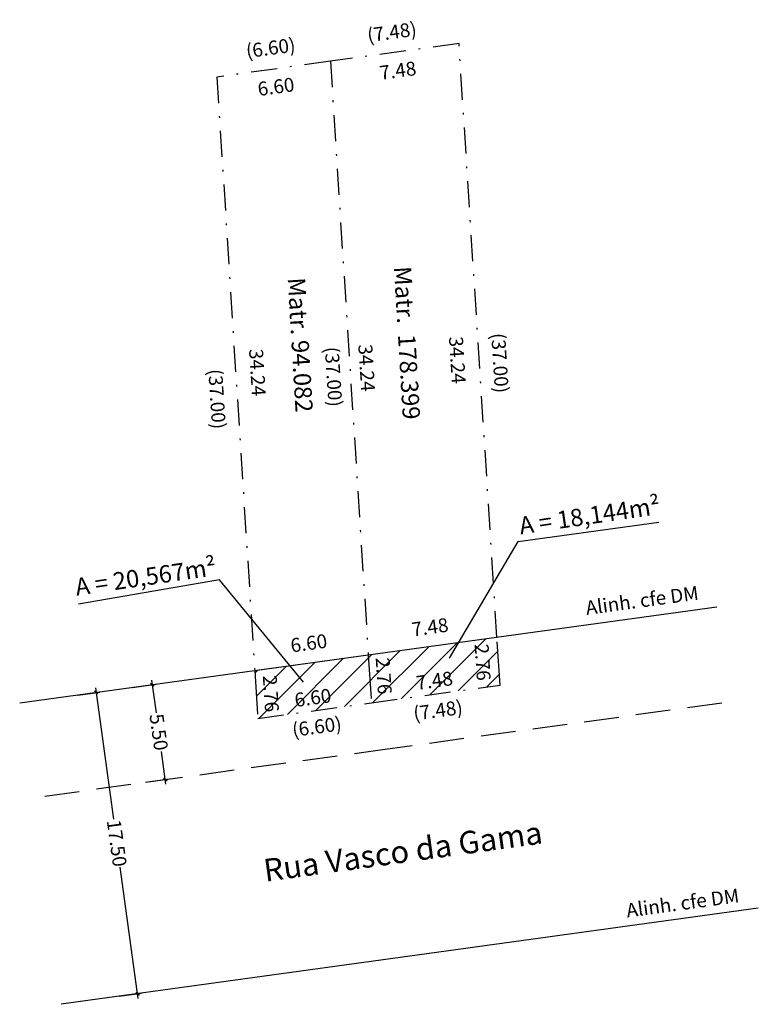
# Model space of a CAD drawing. Units: millimetres. Extents: x 62.1 to 104.6, y -4.2 to 52.4.
import ezdxf

# ---------------------------------------------------------------- set-up
doc = ezdxf.new("R2010")
doc.units = ezdxf.units.MM
doc.header["$MEASUREMENT"] = 0
doc.header["$PDMODE"] = 2
doc.linetypes.add('DASHDOT', pattern=[1, 0.5, -0.25, 0, -0.25])
doc.linetypes.add('DASHED2', pattern=[0.375, 0.25, -0.125])
for name, color, linetype in [('AREA_ATINGIDA', 8, 'Continuous'), ('T-ALINH-PROJ-C', 6, 'Continuous'), ('T-MATRICULA', 5, 'DASHDOT'), ('T-MFIO-EXI', 7, 'DASHED2'), ('T-TEXTG', 1, 'Continuous'), ('T-TEXTP', 7, 'Continuous')]:
    doc.layers.add(name, color=color, linetype=linetype)
doc.styles.get("Standard").update_dxf_attribs({"font": 'ARIAL.TTF'})
doc.dimstyles.get("Standard").update_dxf_attribs({"dimtxt": 0.8, "dimasz": 0.18, "dimexe": 0.2175, "dimexo": 0.24, "dimgap": 0.09, "dimtad": 0, "dimzin": 0, "dimdsep": 46, "dimtxsty": 'Standard', "dimblk": 'OBLIQUE', "dimcen": 0.09, "dimdle": 0.2775, "dimadec": 0, "dimazin": 0, "dimtfac": 1, "dimtofl": 0, "dimtmove": 0, "dimatfit": 3, "dimldrblk": 'OBLIQUE', "dimfxl": 0, "dimtolj": 1, "dimtzin": 0, "dimarcsym": 0})

# ---------------------------------------------------------------- blocks, each defined once
blk = doc.blocks.new('*D15')
at = {"layer": 'DEFPOINTS', "color": 0, "ltscale": 5}
for p in [(79.82, 51.274), (79.989, 50.054), (73.45, 49.15)]:
    blk.add_point(p, dxfattribs=at)
at = {"layer": 'T-TEXTG', "color": 0, "ltscale": 5, "insert": (76.55, 50.822), "char_height": 0.8, "attachment_point": 5, "rotation": 7.8711}
blk.add_mtext('\\A1;(6.60)', dxfattribs=at)
blk = doc.blocks.new('_Oblique')
at = {"color": 0, "linetype": 'ByBlock', "lineweight": -2}
blk.add_line((-0.5, -0.5), (0.5, 0.5), dxfattribs=at)
blk = doc.blocks.new('*D16')
at = {"layer": 'DEFPOINTS', "color": 0, "ltscale": 5}
for p in [(87.238, 52.243), (87.399, 51.073), (79.989, 50.054)]:
    blk.add_point(p, dxfattribs=at)
at = {"layer": 'T-TEXTG', "color": 0, "ltscale": 5, "insert": (83.533, 51.734), "char_height": 0.8, "attachment_point": 5, "rotation": 7.83}
blk.add_mtext('\\A1;(7.48)', dxfattribs=at)
blk = doc.blocks.new('*D17')
at = {"layer": 'DEFPOINTS', "color": 0, "ltscale": 5}
for p in [(73.45, 49.15), (74.651, 12.153), (75.815, 12.228)]:
    blk.add_point(p, dxfattribs=at)
at = {"layer": 'T-TEXTG', "color": 0, "ltscale": 5, "insert": (73.468, 30.614), "char_height": 0.8, "attachment_point": 5, "rotation": 273.665}
blk.add_mtext('\\A1;(37.00)', dxfattribs=at)
blk = doc.blocks.new('*D18')
at = {"layer": 'DEFPOINTS', "color": 0, "ltscale": 5}
for p in [(87.399, 51.073), (90.943, 14.225), (89.763, 14.149)]:
    blk.add_point(p, dxfattribs=at)
at = {"layer": 'T-TEXTG', "color": 0, "ltscale": 5, "insert": (89.761, 32.687), "char_height": 0.8, "attachment_point": 5, "rotation": 273.6633}
blk.add_mtext('\\A1;(37.00)', dxfattribs=at)
blk = doc.blocks.new('*D19')
at = {"layer": 'DEFPOINTS', "color": 0, "ltscale": 5}
for p in [(73.45, 49.15), (74.698, 49.23), (75.636, 14.979)]:
    blk.add_point(p, dxfattribs=at)
at = {"layer": 'T-TEXTG', "color": 0, "ltscale": 5, "insert": (75.791, 32.144), "char_height": 0.8, "attachment_point": 5, "rotation": 273.6604}
blk.add_mtext('\\A1;34.24', dxfattribs=at)
blk = doc.blocks.new('*D20')
at = {"layer": 'DEFPOINTS', "color": 0, "ltscale": 5}
for p in [(87.399, 51.073), (88.331, 16.82), (89.587, 16.9)]:
    blk.add_point(p, dxfattribs=at)
at = {"layer": 'T-TEXTG', "color": 0, "ltscale": 5, "insert": (87.304, 32.858), "char_height": 0.8, "attachment_point": 5, "rotation": 273.6635}
blk.add_mtext('\\A1;34.24', dxfattribs=at)
blk = doc.blocks.new('*D21')
at = {"layer": 'DEFPOINTS', "color": 0, "ltscale": 5}
for p in [(75.636, 14.979), (76.476, 15.034), (75.815, 12.228)]:
    blk.add_point(p, dxfattribs=at)
at = {"layer": 'T-TEXTG', "color": 0, "ltscale": 5, "insert": (76.565, 13.658), "char_height": 0.8, "attachment_point": 5, "rotation": 273.7228}
blk.add_mtext('\\A1;2.76', dxfattribs=at)
blk = doc.blocks.new('*D22')
at = {"layer": 'DEFPOINTS', "color": 0, "ltscale": 5}
for p in [(88.675, 16.842), (89.587, 16.9), (89.763, 14.149)]:
    blk.add_point(p, dxfattribs=at)
at = {"layer": 'T-TEXTG', "color": 0, "ltscale": 5, "insert": (88.763, 15.466), "char_height": 0.8, "attachment_point": 5, "rotation": 273.6606}
blk.add_mtext('\\A1;2.76', dxfattribs=at)
blk = doc.blocks.new('*D23')
at = {"layer": 'DEFPOINTS', "color": 0, "ltscale": 5}
for p in [(82.353, 13.129), (75.815, 12.228), (82.48, 12.204)]:
    blk.add_point(p, dxfattribs=at)
at = {"layer": 'T-TEXTG', "color": 0, "ltscale": 5, "insert": (79.211, 11.754), "char_height": 0.8, "attachment_point": 5, "rotation": 7.8465}
blk.add_mtext('\\A1;(6.60)', dxfattribs=at)
blk = doc.blocks.new('*D24')
at = {"layer": 'DEFPOINTS', "color": 0, "ltscale": 5}
for p in [(89.763, 14.149), (82.353, 13.129), (89.892, 13.209)]:
    blk.add_point(p, dxfattribs=at)
at = {"layer": 'T-TEXTG', "color": 0, "ltscale": 5, "insert": (86.187, 12.699), "char_height": 0.8, "attachment_point": 5, "rotation": 7.8376}
blk.add_mtext('\\A1;(7.48)', dxfattribs=at)
blk = doc.blocks.new('*D25')
at = {"layer": 'DEFPOINTS', "color": 0, "ltscale": 5}
for p in [(79.989, 50.054), (73.45, 49.15), (80.128, 49.044)]:
    blk.add_point(p, dxfattribs=at)
at = {"layer": 'T-TEXTG', "color": 0, "ltscale": 5, "insert": (76.859, 48.592), "char_height": 0.8, "attachment_point": 5, "rotation": 7.8711}
blk.add_mtext('\\A1;6.60', dxfattribs=at)
blk = doc.blocks.new('*D26')
at = {"layer": 'DEFPOINTS', "color": 0, "ltscale": 5}
for p in [(87.399, 51.073), (79.989, 50.054), (87.542, 50.027)]:
    blk.add_point(p, dxfattribs=at)
at = {"layer": 'T-TEXTG', "color": 0, "ltscale": 5, "insert": (83.878, 49.523), "char_height": 0.8, "attachment_point": 5, "rotation": 7.83}
blk.add_mtext('\\A1;7.48', dxfattribs=at)
blk = doc.blocks.new('*D27')
at = {"layer": 'DEFPOINTS', "color": 0, "ltscale": 5}
for p in [(82.017, 17.014), (82.174, 15.879), (75.636, 14.979)]:
    blk.add_point(p, dxfattribs=at)
at = {"layer": 'T-TEXTG', "color": 0, "ltscale": 5, "insert": (78.748, 16.564), "char_height": 0.8, "attachment_point": 5, "rotation": 7.8379}
blk.add_mtext('\\A1;6.60', dxfattribs=at)
blk = doc.blocks.new('*D28')
at = {"layer": 'DEFPOINTS', "color": 0, "ltscale": 5}
for p in [(89.435, 17.998), (89.587, 16.9), (82.174, 15.879)]:
    blk.add_point(p, dxfattribs=at)
at = {"layer": 'T-TEXTG', "color": 0, "ltscale": 5, "insert": (85.729, 17.488), "char_height": 0.8, "attachment_point": 5, "rotation": 7.8421}
blk.add_mtext('\\A1;7.48', dxfattribs=at)
blk = doc.blocks.new('*D29')
at = {"layer": 'DEFPOINTS', "color": 0, "ltscale": 5}
for p in [(68.362, 13.977), (69.113, 8.528), (70.485, 8.717)]:
    blk.add_point(p, dxfattribs=at)
at = {"layer": 'T-TEXTP', "color": 0, "lineweight": -2, "ltscale": 5}
for p, q in [((68.6, 14.009), (69.95, 14.195)), ((69.696, 14.441), (69.956, 12.559)), ((70.523, 8.443), (70.264, 10.325)), ((69.351, 8.561), (70.7, 8.747))]:
    blk.add_line(p, q, dxfattribs=at)
at = {"layer": 'T-TEXTP', "color": 0, "lineweight": -2, "ltscale": 5, "xscale": 0.18, "yscale": 0.18, "zscale": 0.18}
for p, rotation in [((69.734, 14.166), 97.84649258770146), ((70.485, 8.717), 277.8464925877014)]:
    blk.add_blockref('_Oblique', p, dxfattribs=dict(at, rotation=rotation))
at = {"layer": 'T-TEXTP', "color": 0, "ltscale": 5, "insert": (70.11, 11.442), "char_height": 0.8, "attachment_point": 5, "rotation": 277.8465}
blk.add_mtext('\\A1;5.50', dxfattribs=at)
blk = doc.blocks.new('*D30')
at = {"layer": 'DEFPOINTS', "color": 0, "ltscale": 5}
for p in [(82.25, 13.873), (82.353, 13.129), (75.815, 12.228)]:
    blk.add_point(p, dxfattribs=at)
at = {"layer": 'T-TEXTG', "color": 0, "ltscale": 5, "insert": (78.981, 13.423), "char_height": 0.8, "attachment_point": 5, "rotation": 7.8465}
blk.add_mtext('\\A1;6.60', dxfattribs=at)
blk = doc.blocks.new('*D31')
at = {"layer": 'DEFPOINTS', "color": 0, "ltscale": 5}
for p in [(89.657, 14.918), (89.763, 14.149), (82.353, 13.129)]:
    blk.add_point(p, dxfattribs=at)
at = {"layer": 'T-TEXTG', "color": 0, "ltscale": 5, "insert": (85.983, 14.413), "char_height": 0.8, "attachment_point": 5, "rotation": 7.8376}
blk.add_mtext('\\A1;7.48', dxfattribs=at)
blk = doc.blocks.new('*D36')
at = {"layer": 'DEFPOINTS', "color": 0, "ltscale": 5}
for p in [(65.206, 13.542), (67.594, -3.794), (68.889, -3.616)]:
    blk.add_point(p, dxfattribs=at)
at = {"layer": 'T-TEXTP', "color": 0, "lineweight": -2, "ltscale": 5}
for p, q in [((65.444, 13.575), (66.717, 13.75)), ((66.463, 13.995), (67.504, 6.44)), ((68.927, -3.891), (67.886, 3.665)), ((67.832, -3.762), (69.105, -3.586))]:
    blk.add_line(p, q, dxfattribs=at)
at = {"layer": 'T-TEXTP', "color": 0, "lineweight": -2, "ltscale": 5, "xscale": 0.18, "yscale": 0.18, "zscale": 0.18}
for p, rotation in [((66.501, 13.72), 97.84206657852023), ((68.889, -3.616), 277.8420665785202)]:
    blk.add_blockref('_Oblique', p, dxfattribs=dict(at, rotation=rotation))
at = {"layer": 'T-TEXTP', "color": 0, "ltscale": 5, "insert": (67.695, 5.052), "char_height": 0.8, "attachment_point": 5, "rotation": 277.8421}
blk.add_mtext('\\A1;17.50', dxfattribs=at)
blk = doc.blocks.new('*D38')
at = {"layer": 'DEFPOINTS', "color": 0, "ltscale": 5}
for p in [(77.814, 50.282), (80.178, 13.358), (81.358, 13.434)]:
    blk.add_point(p, dxfattribs=at)
at = {"layer": 'T-TEXTG', "color": 0, "ltscale": 5, "insert": (80.176, 31.896), "char_height": 0.8, "attachment_point": 5, "rotation": 273.6633}
blk.add_mtext('\\A1;(37.00)', dxfattribs=at)
blk = doc.blocks.new('*D39')
at = {"layer": 'DEFPOINTS', "color": 0, "ltscale": 5}
for p in [(82.357, 49.579), (83.177, 15.319), (84.545, 15.406)]:
    blk.add_point(p, dxfattribs=at)
at = {"layer": 'T-TEXTG', "color": 0, "ltscale": 5, "insert": (82.083, 32.405), "char_height": 0.8, "attachment_point": 5, "rotation": 273.6635}
blk.add_mtext('\\A1;34.24', dxfattribs=at)
blk = doc.blocks.new('*D40')
at = {"layer": 'DEFPOINTS', "color": 0, "ltscale": 5}
for p in [(82.978, 16.055), (83.889, 16.114), (84.065, 13.363)]:
    blk.add_point(p, dxfattribs=at)
at = {"layer": 'T-TEXTG', "color": 0, "ltscale": 5, "insert": (83.066, 14.68), "char_height": 0.8, "attachment_point": 5, "rotation": 273.6606}
blk.add_mtext('\\A1;2.76', dxfattribs=at)

msp = doc.modelspace()

# ---------------------------------------------------------------- hatches: boundary and pattern name
at = {"layer": 'AREA_ATINGIDA', "ltscale": 5}
h = msp.add_hatch(dxfattribs=at)
h.set_pattern_fill('ANSI31', color=256, scale=8, style=0)
h.paths.add_polyline_path([(82.174, 15.879), (75.636, 14.978), (75.815, 12.228), (82.353, 13.129)])
h.paths.add_polyline_path([(89.587, 16.9), (82.174, 15.879), (82.353, 13.129), (89.763, 14.149)])
h.paths.add_polyline_path([(77.091, 14.941), (77.253, 12.455), (76.039, 12.376), (75.877, 14.862)], flags=24)
h.paths.add_polyline_path([(77.67, 13.856), (80.126, 14.195), (80.292, 12.989), (77.836, 12.651)], flags=24)
h.paths.add_polyline_path([(89.291, 16.748), (89.45, 14.262), (88.236, 14.184), (88.077, 16.67)], flags=24)
h.paths.add_polyline_path([(84.675, 14.847), (87.125, 15.184), (87.291, 13.979), (84.841, 13.641)], flags=24)
h.paths.add_polyline_path([(83.594, 15.962), (83.753, 13.476), (82.538, 13.398), (82.379, 15.884)], flags=24)

# ---------------------------------------------------------------- linework, layer by layer
at = {"layer": 'T-ALINH-PROJ-C', "ltscale": 3}
for p, q in [((102.249, 18.644), (82.174, 15.879)), ((82.174, 15.879), (62.098, 13.114)), ((82.174, 15.879), (75.636, 14.979)), ((104.637, 1.308), (84.561, -1.457)), ((84.561, -1.457), (64.485, -4.222))]:
    msp.add_line(p, q, dxfattribs=at)
at = {"layer": 'T-MATRICULA', "ltscale": 3}
for p, q in [((87.399, 51.073), (79.989, 50.054)), ((89.587, 16.9), (87.399, 51.073)), ((79.989, 50.054), (73.45, 49.15)), ((79.989, 50.054), (82.174, 15.879)), ((73.45, 49.15), (75.636, 14.979)), ((82.353, 13.129), (89.763, 14.149)), ((75.815, 12.228), (82.353, 13.129))]:
    msp.add_line(p, q, dxfattribs=at)
at = {"layer": 'T-MATRICULA', "ltscale": 5}
for p, q in [((89.763, 14.149), (89.587, 16.9)), ((82.174, 15.879), (82.353, 13.129)), ((75.636, 14.979), (75.815, 12.228))]:
    msp.add_line(p, q, dxfattribs=at)
at = {"layer": 'T-MFIO-EXI', "ltscale": 8}
for p, q in [((82.728, 10.405), (102.795, 13.167)), ((63.549, 7.762), (82.728, 10.405))]:
    msp.add_line(p, q, dxfattribs=at)
at = {"layer": 'T-TEXTP', "ltscale": 5}
for p, q in [((90.807, 22.419), (98.904, 23.522)), ((86.844, 15.708), (90.807, 22.419)), ((73.599, 20.203), (65.485, 18.806)), ((78.452, 14.314), (73.599, 20.203))]:
    msp.add_line(p, q, dxfattribs=at)

# ---------------------------------------------------------------- texts
at = {"layer": 'T-TEXTP', "ltscale": 5, "attachment_point": 1}
for s, insert, char_height, width, rotation in [('Matr.  178.399', (84.647, 38.284), 1, 18.48909, 273.3905), ('Matr. 94.082', (78.529, 37.636), 1, 18.48909, 273.3905), ('A = 18,144m²', (90.801, 23.811), 1, 11.85229, 8.3405), ('A = 20,567m²', (65.231, 20.284), 1, 11.85229, 8.3405), ('Alinh. cfe DM', (94.643, 18.98), 0.8, 16.68108, 7.7899), ('Rua Vasco da Gama', (76.067, 4.117), 1.3, 23.78653, 7.8594), ('Alinh. cfe DM', (96.981, 1.562), 0.8, 16.68108, 7.7899)]:
    msp.add_mtext(s, dxfattribs=dict(at, insert=insert, char_height=char_height, width=width, rotation=rotation))

# ---------------------------------------------------------------- dimensions: what is measured, and where the dimension line sits
at = {"layer": 'T-TEXTG', "ltscale": 5}
for p1, p2, distance, override, picture, middle in [((79.989, 50.054), (87.399, 51.073), 1.181, {"dimpost": '(<>)', "dimse1": 1, "dimse2": 1, "dimsd1": 1, "dimsd2": 1}, '*D16', (83.533, 51.734)), ((73.45, 49.15), (79.989, 50.054), 1.232, {"dimpost": '(<>)', "dimse1": 1, "dimse2": 1, "dimsd1": 1, "dimsd2": 1}, '*D15', (76.55, 50.822)), ((87.399, 51.073), (89.763, 14.149), 1.183, {"dimpost": '(<>)', "dimse1": 1, "dimse2": 1, "dimsd1": 1, "dimsd2": 1}, '*D18', (89.761, 32.687)), ((73.45, 49.15), (79.989, 50.054), -1.02, {"dimse1": 1, "dimse2": 1, "dimsd1": 1, "dimsd2": 1}, '*D25', (76.859, 48.592)), ((77.814, 50.282), (80.178, 13.358), 1.183, {"dimpost": '(<>)', "dimse1": 1, "dimse2": 1, "dimsd1": 1, "dimsd2": 1}, '*D38', (80.176, 31.896)), ((82.357, 49.579), (84.545, 15.406), -1.371, {"dimse1": 1, "dimse2": 1, "dimsd1": 1, "dimsd2": 1}, '*D39', (82.083, 32.405)), ((73.45, 49.15), (75.815, 12.228), -1.166, {"dimpost": '(<>)', "dimse1": 1, "dimse2": 1, "dimsd1": 1, "dimsd2": 1}, '*D17', (73.468, 30.614)), ((75.636, 14.979), (73.45, 49.15), -1.251, {"dimse1": 1, "dimse2": 1, "dimsd1": 1, "dimsd2": 1}, '*D19', (75.791, 32.144)), ((82.174, 15.879), (89.587, 16.9), 1.109, {"dimse1": 1, "dimse2": 1, "dimsd1": 1, "dimsd2": 1}, '*D28', (85.729, 17.488)), ((75.636, 14.979), (82.174, 15.879), 1.145, {"dimse1": 1, "dimse2": 1, "dimsd1": 1, "dimsd2": 1}, '*D27', (78.748, 16.564)), ((89.763, 14.149), (89.587, 16.9), 0.913, {"dimse1": 1, "dimse2": 1, "dimsd1": 1, "dimsd2": 1}, '*D22', (88.763, 15.466)), ((84.065, 13.363), (83.889, 16.114), 0.913, {"dimse1": 1, "dimse2": 1, "dimsd1": 1, "dimsd2": 1}, '*D40', (83.066, 14.68)), ((75.815, 12.228), (75.636, 14.979), -0.842, {"dimse1": 1, "dimse2": 1, "dimsd1": 1, "dimsd2": 1}, '*D21', (76.565, 13.658)), ((75.815, 12.228), (82.353, 13.129), 0.751, {"dimse1": 1, "dimse2": 1, "dimsd1": 1, "dimsd2": 1}, '*D30', (78.981, 13.423)), ((82.353, 13.129), (89.763, 14.149), -0.949, {"dimpost": '(<>)', "dimse1": 1, "dimse2": 1, "dimsd1": 1, "dimsd2": 1}, '*D24', (86.187, 12.699)), ((75.815, 12.228), (82.353, 13.129), -0.933, {"dimpost": '(<>)', "dimse1": 1, "dimse2": 1, "dimsd1": 1, "dimsd2": 1}, '*D23', (79.211, 11.754))]:
    dim = msp.add_aligned_dim(p1=p1, p2=p2, distance=distance, dimstyle='Standard', override=override, dxfattribs=at)
    dim.commit()
    dim.dimension.update_dxf_attribs({"geometry": picture, "text_midpoint": middle})
for base, p1, p2, angle, picture, middle in [((87.542, 50.027), (79.989, 50.054), (87.399, 51.073), 7.83, '*D26', (83.878, 49.523)), ((88.331, 16.82), (87.399, 51.073), (89.587, 16.9), 273.6635, '*D20', (87.304, 32.858)), ((89.657, 14.918), (82.353, 13.129), (89.763, 14.149), 7.8376, '*D31', (85.983, 14.413))]:
    dim = msp.add_linear_dim(base=base, p1=p1, p2=p2, angle=angle, dimstyle='Standard', override={"dimse1": 1, "dimse2": 1, "dimsd1": 1, "dimsd2": 1}, dxfattribs=at)
    dim.commit()
    dim.dimension.update_dxf_attribs({"geometry": picture, "text_midpoint": middle, "dimtype": 161})
at = {"layer": 'T-TEXTP', "ltscale": 5}
for p1, p2, distance, picture, middle in [((68.362, 13.977), (69.113, 8.528), 1.385, '*D29', (70.11, 11.442)), ((65.206, 13.542), (67.594, -3.794), 1.307, '*D36', (67.695, 5.052))]:
    dim = msp.add_aligned_dim(p1=p1, p2=p2, distance=distance, dimstyle='Standard', dxfattribs=at)
    dim.commit()
    dim.dimension.update_dxf_attribs({"geometry": picture, "text_midpoint": middle})

doc.saveas('drawing.dxf')
